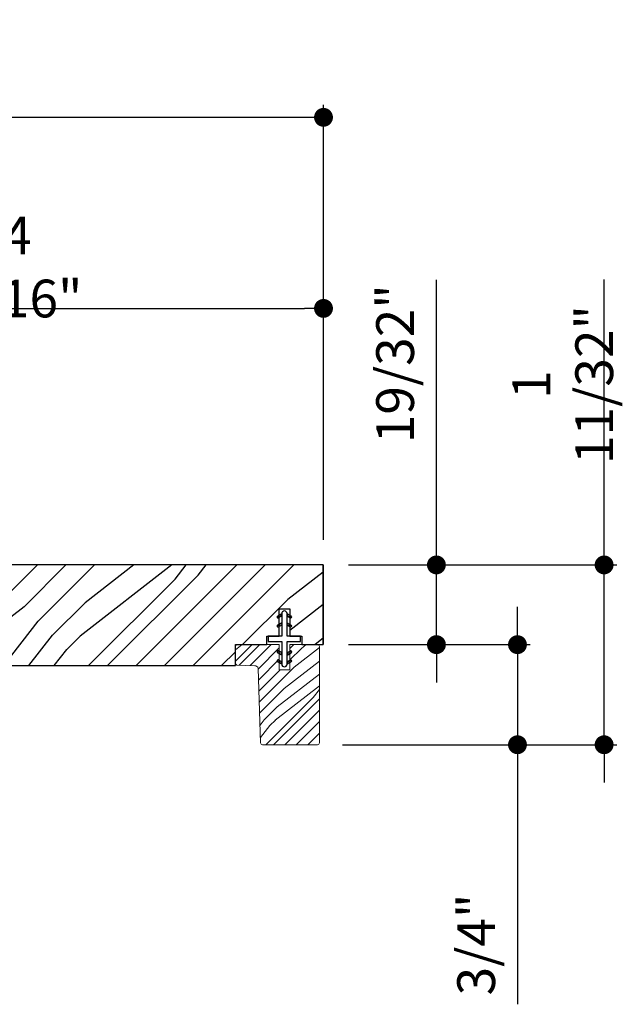
# Model space of a CAD drawing. Extents: x 0 to 169, y 0 to 143.
# Drawn here: x 119 to 124, y 81 to 88 of the extents above; entities that cross this region are included whole.
import ezdxf

# ---------------------------------------------------------------- set-up
doc = ezdxf.new("R2010")
doc.units = 0
doc.header["$LTSCALE"] = 6
doc.header["$MEASUREMENT"] = 0
doc.layers.get('0').update_dxf_attribs({"linetype": 'CONTINUOUS'})
doc.layers.get('Defpoints').update_dxf_attribs({"linetype": 'CONTINUOUS', "lineweight": 5})
doc.layers.add('A-ANNO-DIMS', color=3, linetype='CONTINUOUS')
doc.layers.add('A-DETL-CUT', color=6, linetype='CONTINUOUS')
doc.styles.add('SIMPLEX', font='SIMPLEX.shx', dxfattribs={"width": 0.75})
doc.dimstyles.new('Andersen Section', dxfattribs={"dimscale": 2.5, "dimtxt": 0.09375, "dimasz": 0.046875, "dimexe": 0.03125, "dimexo": 0.0625, "dimgap": 0.03125, "dimtad": 1, "dimdec": 5, "dimzin": 3, "dimdsep": 46, "dimlunit": 4, "dimtxsty": 'SIMPLEX', "dimblk": 'DOT', "dimcen": 0, "dimclrd": 256, "dimclre": 256, "dimadec": 0, "dimazin": 0, "dimtfac": 1, "dimtdec": 5, "dimtmove": 0, "dimatfit": 0, "dimldrblk": 'DOT', "dimfxl": 1, "dimfrac": 2, "dimtolj": 1, "dimtzin": 4, "dimlwd": -1, "dimlwe": -1, "dimarcsym": 0})

# ---------------------------------------------------------------- blocks, each defined once
blk = doc.blocks.new('_DOT')
at = {"color": 0, "linetype": 'ByBlock'}
blk.add_line((-0.5, 0), (-1, 0), dxfattribs=at)
at = {"color": 0, "linetype": 'ByBlock', "const_width": 0.5}
blk.add_lwpolyline([(-0.25, 0, 1), (0.25, 0, 1)], format="xyb", close=True, dxfattribs=at)
blk = doc.blocks.new('*D221')
at = {"layer": 'A-ANNO-DIMS'}
for p, q in [((117.0605, 86.0683), (117.0605, 86.4055)), ((121.6246, 84.5883), (121.6246, 86.4055)), ((117.2011, 86.3118), (121.484, 86.3118))]:
    blk.add_line(p, q, dxfattribs=at)
at = {"layer": 'Defpoints', "color": 0}
for p in [(121.6246, 86.3118), (117.0605, 85.8808), (121.6246, 84.4008)]:
    blk.add_point(p, dxfattribs=at)
at = {"layer": 'A-ANNO-DIMS', "xscale": 0.140625, "yscale": 0.140625, "zscale": 0.140625, "rotation": 180}
blk.add_blockref('_DOT', (117.0605, 86.3118), dxfattribs=at)
at = {"layer": 'A-ANNO-DIMS', "xscale": 0.140625, "yscale": 0.140625, "zscale": 0.140625}
blk.add_blockref('_DOT', (121.6246, 86.3118), dxfattribs=at)
at = {"layer": 'A-ANNO-DIMS', "color": 0, "insert": (119.3426, 86.6198), "char_height": 0.28125, "attachment_point": 5, "style": 'SIMPLEX'}
blk.add_mtext('\\A1;4 9/16"', dxfattribs=at)
blk = doc.blocks.new('*D223')
at = {"layer": 'A-ANNO-DIMS'}
for p, q in [((115.7184, 84.0489), (115.7184, 87.8289)), ((121.6246, 84.5883), (121.6246, 87.8289)), ((121.484, 87.7351), (115.859, 87.7351))]:
    blk.add_line(p, q, dxfattribs=at)
at = {"layer": 'Defpoints', "color": 0}
for p in [(115.7184, 87.7351), (121.6246, 84.4008), (115.7184, 83.8614)]:
    blk.add_point(p, dxfattribs=at)
at = {"layer": 'A-ANNO-DIMS', "xscale": 0.140625, "yscale": 0.140625, "zscale": 0.140625, "rotation": 180}
blk.add_blockref('_DOT', (115.7184, 87.7351), dxfattribs=at)
at = {"layer": 'A-ANNO-DIMS', "xscale": 0.140625, "yscale": 0.140625, "zscale": 0.140625}
blk.add_blockref('_DOT', (121.6246, 87.7351), dxfattribs=at)
at = {"layer": 'A-ANNO-DIMS', "color": 0, "insert": (118.6715, 88.0432), "char_height": 0.28125, "attachment_point": 5, "style": 'SIMPLEX'}
blk.add_mtext('\\A1;5 29/32"', dxfattribs=at)
blk = doc.blocks.new('*D225')
at = {"layer": 'A-ANNO-DIMS'}
for p, q in [((122.4661, 84.5414), (122.4661, 86.5252)), ((121.8121, 84.4008), (122.5599, 84.4008)), ((122.4661, 83.8068), (122.4661, 84.4008)), ((121.8121, 83.8068), (122.5599, 83.8068)), ((122.4661, 83.6662), (122.4661, 83.5255))]:
    blk.add_line(p, q, dxfattribs=at)
at = {"layer": 'Defpoints', "color": 0}
for p in [(121.6246, 84.4008), (121.6246, 83.8068), (122.4661, 83.8068)]:
    blk.add_point(p, dxfattribs=at)
at = {"layer": 'A-ANNO-DIMS', "xscale": 0.140625, "yscale": 0.140625, "zscale": 0.140625}
for p, rotation in [((122.4661, 84.4008), 270), ((122.4661, 83.8068), 90)]:
    blk.add_blockref('_DOT', p, dxfattribs=dict(at, rotation=rotation))
at = {"layer": 'A-ANNO-DIMS', "color": 0, "insert": (122.1581, 85.8991), "char_height": 0.28125, "attachment_point": 5, "rotation": 90, "style": 'SIMPLEX'}
blk.add_mtext('\\A1;19/32"', dxfattribs=at)
blk = doc.blocks.new('*D226')
at = {"layer": 'A-ANNO-DIMS'}
for p, q in [((123.0702, 83.9474), (123.0702, 84.088)), ((121.8121, 83.8068), (123.164, 83.8068)), ((123.0702, 83.8068), (123.0702, 83.0612)), ((121.7661, 83.0612), (123.164, 83.0612)), ((123.0702, 82.9206), (123.0702, 81.1274))]:
    blk.add_line(p, q, dxfattribs=at)
at = {"layer": 'Defpoints', "color": 0}
for p in [(121.6246, 83.8068), (121.5786, 83.0612), (123.0702, 83.0612)]:
    blk.add_point(p, dxfattribs=at)
at = {"layer": 'A-ANNO-DIMS', "xscale": 0.140625, "yscale": 0.140625, "zscale": 0.140625}
for p, rotation in [((123.0702, 83.8068), 270), ((123.0702, 83.0612), 90)]:
    blk.add_blockref('_DOT', p, dxfattribs=dict(at, rotation=rotation))
at = {"layer": 'A-ANNO-DIMS', "color": 0, "insert": (122.7622, 81.5727), "char_height": 0.28125, "attachment_point": 5, "rotation": 90, "style": 'SIMPLEX'}
blk.add_mtext('\\A1;3/4"', dxfattribs=at)
blk = doc.blocks.new('*D227')
at = {"layer": 'A-ANNO-DIMS'}
for p, q in [((123.7159, 84.5414), (123.7159, 86.5261)), ((121.8121, 84.4008), (123.8096, 84.4008)), ((123.7159, 83.0612), (123.7159, 84.4008)), ((121.7661, 83.0612), (123.8096, 83.0612)), ((123.7159, 82.9206), (123.7159, 82.78))]:
    blk.add_line(p, q, dxfattribs=at)
at = {"layer": 'Defpoints', "color": 0}
for p in [(121.6246, 84.4008), (121.5786, 83.0612), (123.7159, 83.0612)]:
    blk.add_point(p, dxfattribs=at)
at = {"layer": 'A-ANNO-DIMS', "xscale": 0.140625, "yscale": 0.140625, "zscale": 0.140625}
for p, rotation in [((123.7159, 84.4008), 270), ((123.7159, 83.0612), 90)]:
    blk.add_blockref('_DOT', p, dxfattribs=dict(at, rotation=rotation))
at = {"layer": 'A-ANNO-DIMS', "color": 0, "insert": (123.4078, 85.7443), "char_height": 0.28125, "attachment_point": 5, "rotation": 90, "style": 'SIMPLEX'}
blk.add_mtext('\\A1;1 11/32"', dxfattribs=at)

msp = doc.modelspace()

# ---------------------------------------------------------------- hatches: boundary and pattern name
at = {"layer": 'A-DETL-CUT'}
h = msp.add_hatch(dxfattribs=at)
h.set_pattern_fill('PGRAIN', color=256, scale=0.05, angle=45, style=0)
h.set_pattern_definition([(45, (129.3552, 53.1093), (-1.06066, 1.06066), [0.8, -5.2]), (45, (129.2491, 53.2154), (-1.06066, 1.06066), [1.14362, -4.85638]), (45, (129.143, 53.3215), (-1.06066, 1.06066), [1.45736, -4.54264]), (45, (129.037, 53.4275), (-1.06066, 1.06066), [1.45736, -4.54264]), (45, (128.9309, 53.5336), (-1.06066, 1.06066), [1.14362, -4.85638]), (45, (128.8249, 53.6397), (-1.06066, 1.06066), [0.8, -5.2]), (45, (128.7188, 53.7457), (-1.06066, 1.06066), [1.05231, -4.94769]), (45, (128.6127, 53.8518), (-1.06066, 1.06066), [4.28626, -1.71374]), (45, (128.5067, 53.9579), (-1.06066, 1.06066), [3.94264, -2.05736]), (45, (128.4006, 54.0639), (-1.06066, 1.06066), [0.61921, -5.38079]), (45, (130.5573, 54.17), (-1.06066, 1.06066), [0.45736, -5.54264]), (45, (130.5245, 54.3871), (-1.06066, 1.06066), [0.54023, -5.45977]), (45, (130.6399, 54.7147), (-1.06066, 1.06066), [0.22756, -5.77244]), (45, (130.4302, 54.9244), (-1.06066, 1.06066), [0.22756, -5.77244]), (45, (130.1026, 54.809), (-1.06066, 1.06066), [0.54023, -5.45977]), (45, (129.8855, 54.8417), (-1.06066, 1.06066), [0.45736, -5.54264]), (45, (129.7104, 54.808), (-1.06066, 1.06066), [0.80533, -5.19467]), (45, (129.1566, 54.7493), (-1.06066, 1.06066), [2.78079, -3.21921]), (45, (131.3756, 55.1298), (-1.06066, 1.06066), [0.14264, -5.85736]), (45, (131.2696, 55.2359), (-1.06066, 1.06066), [0.34306, -5.65694]), (45, (131.1635, 55.3419), (-1.06066, 1.06066), [0.67293, -5.32707]), (45, (131.0574, 55.448), (-1.06066, 1.06066), [1.08527, -4.91473]), (45, (130.9514, 55.554), (-1.06066, 1.06066), [1.4289, -4.5711]), (45, (130.8453, 55.6601), (-1.06066, 1.06066), [1.74264, -4.25736]), (45, (130.598, 55.625), (-1.06066, 1.06066), [1.94236, -4.05764]), (45, (132.4668, 56.2209), (-1.06066, 1.06066), [0.39958, -5.60042]), (45, (132.3387, 56.3617), (-1.06066, 1.06066), [0.71144, -5.28856]), (45, (132.4612, 56.7104), (-1.06066, 1.06066), [0.45736, -5.54264]), (45, (132.4285, 56.9275), (-1.06066, 1.06066), [0.54023, -5.45977]), (45, (132.5439, 57.255), (-1.06066, 1.06066), [0.22756, -5.77244]), (45, (132.3342, 57.4648), (-1.06066, 1.06066), [0.22756, -5.77244]), (45, (132.0066, 57.3494), (-1.06066, 1.06066), [0.54023, -5.45977]), (45, (131.7895, 57.3821), (-1.06066, 1.06066), [0.45736, -5.54264]), (52.125, (130.0675, 54.45804), (4.24264, 4.24264), [0.59078, -11.5026]), (52.125, (129.7396, 54.34225), (4.24264, 4.24264), [0.59132, -11.50206]), (52.125, (129.39054, 54.20535), (4.24264, 4.24264), [0.80623, -11.28716]), (52.125, (129.4629, 54.4898), (4.24264, 4.24264), [0.40311, -11.69027]), (52.125, (130.8807, 54.4934), (4.24264, 4.24264), [0.80623, -11.28716]), (52.125, (130.90654, 54.7691), (4.24264, 4.24264), [0.59132, -11.50206]), (52.125, (130.8008, 54.8756), (4.24264, 4.24264), [0.59078, -11.5026]), (52.125, (131.9715, 56.9984), (4.24264, 4.24264), [0.59078, -11.5026]), (52.125, (131.64356, 56.8826), (4.24264, 4.24264), [0.59132, -11.50206]), (52.125, (131.2945, 56.7457), (4.24264, 4.24264), [0.80623, -11.28716]), (52.125, (131.12295, 56.7156), (4.24264, 4.24264), [0.40311, -11.69027]), (52.125, (133.2266, 56.8747), (4.24264, 4.24264), [0.60467, -11.48872]), (52.125, (132.7493, 56.50344), (4.24264, 4.24264), [1.20934, -10.88405]), (52.125, (132.84175, 56.86476), (4.24264, 4.24264), [0.88598, -11.2074]), (52.125, (132.78465, 57.0338), (4.24264, 4.24264), [0.80623, -11.28716]), (52.125, (132.8105, 57.3095), (4.24264, 4.24264), [0.59132, -11.50206]), (52.125, (132.7048, 57.416), (4.24264, 4.24264), [0.59078, -11.5026]), (217.875, (131.05745, 55.448), (-4.24264, -4.24264), [0.59078, -11.5026]), (37.875, (129.9209, 53.675), (4.24264, 4.24264), [0.80623, -11.28716]), (37.875, (130.0578, 54.02406), (4.24264, 4.24264), [0.59132, -11.50206]), (37.875, (130.17356, 54.352), (4.24264, 4.24264), [0.59078, -11.5026]), (217.875, (130.9514, 55.55406), (-4.24264, -4.24264), [0.59132, -11.50206]), (217.875, (130.8453, 55.6601), (-4.24264, -4.24264), [0.80623, -11.28716]), (217.875, (130.598, 55.625), (-4.24264, -4.24264), [0.40311, -11.69027]), (37.875, (128.83844, 54.5018), (4.24264, 4.24264), [0.40311, -11.69027]), (217.875, (132.4311, 55.9731), (-4.24264, -4.24264), [1.20934, -10.88405]), (217.875, (132.46675, 56.2209), (-4.24264, -4.24264), [1.20934, -10.88405]), (217.875, (132.3387, 56.3617), (-4.24264, -4.24264), [0.88598, -11.2074]), (37.875, (131.82485, 56.2154), (4.24264, 4.24264), [0.80623, -11.28716]), (37.875, (131.96176, 56.5644), (4.24264, 4.24264), [0.59132, -11.50206]), (37.875, (132.07754, 56.89235), (4.24264, 4.24264), [0.59078, -11.5026]), (217.875, (132.9614, 57.9884), (-4.24264, -4.24264), [0.59078, -11.5026]), (217.875, (132.85536, 58.0944), (-4.24264, -4.24264), [0.59132, -11.50206]), (217.875, (132.7493, 58.2005), (-4.24264, -4.24264), [0.80623, -11.28716]), (217.875, (132.6432, 58.3066), (-4.24264, -4.24264), [0.60467, -11.48872]), (45, (130.5612, 54.7934), (-1.06066, 1.06066), [0.22756, -5.77244]), (45, (130.5071, 54.8474), (-1.06066, 1.06066), [0.22756, -5.77244]), (45, (132.4652, 57.3338), (-1.06066, 1.06066), [0.22756, -5.77244]), (45, (132.4111, 57.3878), (-1.06066, 1.06066), [0.22756, -5.77244]), (37.875, (130.318, 54.60426), (4.24264, 4.24264), [0.30808, -11.7853]), (52.125, (130.318, 54.60426), (4.24264, 4.24264), [0.30808, -11.7853]), (217.875, (130.9112, 55.1975), (-4.24264, -4.24264), [0.30808, -11.7853]), (52.125, (130.7221, 54.9543), (4.24264, 4.24264), [0.30808, -11.7853]), (37.875, (132.222, 57.14464), (4.24264, 4.24264), [0.30808, -11.7853]), (52.125, (132.222, 57.14464), (4.24264, 4.24264), [0.30808, -11.7853]), (217.875, (132.8152, 57.7379), (-4.24264, -4.24264), [0.30808, -11.7853]), (52.125, (132.6261, 57.4947), (4.24264, 4.24264), [0.30808, -11.7853])])
h.paths.add_polyline_path([(118.934981, 84.400794), (118.872981, 84.338794), (118.810981, 84.400794), (117.562394, 84.400794, 0.41421356), (117.500394, 84.338794), (117.500394, 84.200794), (117.420394, 84.200794), (117.420394, 84.320794), (117.082394, 84.320794, 0.41421356), (117.020394, 84.258794), (117.020394, 83.782794, 0.41421356), (117.082394, 83.720794), (117.472902, 83.720794), (118.57589, 83.720794), (118.57589, 83.863564), (119.060394, 83.863564), (119.060394, 83.650794), (120.968073, 83.650794), (120.968073, 83.806794), (121.202981, 83.806794), (121.202981, 83.869794), (121.292981, 83.869794), (121.292981, 83.941606), (121.289501, 83.939596, -1), (121.282001, 83.952587), (121.292981, 83.958926), (121.292981, 84.008926), (121.289501, 84.006917, -1), (121.282001, 84.019907), (121.292981, 84.026247), (121.292981, 84.072794), (121.372981, 84.072794), (121.372981, 84.026247), (121.383962, 84.019907, -1), (121.376462, 84.006917), (121.372981, 84.008926), (121.372981, 83.958926), (121.383962, 83.952587, -1), (121.376462, 83.939596), (121.372981, 83.941606), (121.372981, 83.869794), (121.462981, 83.869794), (121.462981, 83.806794), (121.622981, 83.806794), (121.622981, 84.400794)])
h = msp.add_hatch(dxfattribs=at)
h.set_pattern_fill('DOTS', color=256, scale=0.05, angle=90, style=0)
h.set_pattern_definition([(180, (128.7187728, 85.869832), (-0.0015625, -0.003125), [0, -0.003125])])
edge = h.paths.add_edge_path()
edge.add_line((121.312981, 84.020473), (121.312981, 84.037794))
edge.add_line((121.312981, 84.037794), (121.282001, 84.019907))
edge.add_ellipse((121.285751, 84.013412), major_axis=(-0.005303, 0.005303), ratio=1, start_angle=-15, end_angle=165)
edge.add_line((121.289501, 84.006917), (121.312981, 84.020473))
h = msp.add_hatch(dxfattribs=at)
h.set_pattern_fill('DOTS', color=256, scale=0.05, angle=90, style=0)
h.set_pattern_definition([(7e-15, (113.94719, 85.869832), (0.0015625, -0.003125), [0, -0.003125])])
edge = h.paths.add_edge_path()
edge.add_line((121.352981, 84.020473), (121.352981, 84.037794))
edge.add_line((121.352981, 84.037794), (121.383962, 84.019907))
edge.add_ellipse((121.380212, 84.013412), major_axis=(0.005303, 0.005303), ratio=1, start_angle=195, end_angle=375, ccw=False)
edge.add_line((121.376462, 84.006917), (121.352981, 84.020473))
h = msp.add_hatch(dxfattribs=at)
h.set_pattern_fill('DOTS', color=256, scale=0.05, angle=90, style=0)
h.set_pattern_definition([(180, (128.7187728, 85.8025115), (-0.0015625, -0.003125), [0, -0.003125])])
edge = h.paths.add_edge_path()
edge.add_line((121.312981, 83.953153), (121.312981, 83.970473))
edge.add_line((121.312981, 83.970473), (121.282001, 83.952587))
edge.add_ellipse((121.285751, 83.946092), major_axis=(-0.005303, 0.005303), ratio=1, start_angle=-15, end_angle=165)
edge.add_line((121.289501, 83.939596), (121.312981, 83.953153))
h = msp.add_hatch(dxfattribs=at)
h.set_pattern_fill('DOTS', color=256, scale=0.05, angle=90, style=0)
h.set_pattern_definition([(7e-15, (113.94719, 85.8025115), (0.0015625, -0.003125), [0, -0.003125])])
edge = h.paths.add_edge_path()
edge.add_line((121.352981, 83.953153), (121.352981, 83.970473))
edge.add_line((121.352981, 83.970473), (121.383962, 83.952587))
edge.add_ellipse((121.380212, 83.946092), major_axis=(0.005303, 0.005303), ratio=1, start_angle=195, end_angle=375, ccw=False)
edge.add_line((121.376462, 83.939596), (121.352981, 83.953153))
at = {"layer": 'A-DETL-CUT', "lineweight": 5}
h = msp.add_hatch(dxfattribs=at)
h.set_pattern_fill('PGRAIN', color=256, scale=0.1, angle=45, style=0, pattern_type=2)
h.set_pattern_definition([(45, (30.8963, 97.24416), (-0.424264, 0.424264), [0.32, -2.08]), (45, (30.8539, 97.2866), (-0.424264, 0.424264), [0.457447, -1.942553]), (45, (30.8115, 97.329), (-0.424264, 0.424264), [0.582945, -1.817055]), (45, (30.76905, 97.37144), (-0.424264, 0.424264), [0.582945, -1.817055]), (45, (30.7266, 97.41386), (-0.424264, 0.424264), [0.457447, -1.942553]), (45, (30.6842, 97.4563), (-0.424264, 0.424264), [0.32, -2.08]), (45, (30.64177, 97.4987), (-0.424264, 0.424264), [0.420926, -1.979074]), (45, (30.59934, 97.54114), (-0.424264, 0.424264), [1.714502, -0.685498]), (45, (30.5569, 97.58357), (-0.424264, 0.424264), [1.577055, -0.822945]), (45, (30.5145, 97.626), (-0.424264, 0.424264), [0.247686, -2.152314]), (45, (31.37716, 97.6684), (-0.424264, 0.424264), [0.182945, -2.217055]), (45, (31.36407, 97.75526), (-0.424264, 0.424264), [0.216094, -2.183906]), (45, (31.4102, 97.8863), (-0.424264, 0.424264), [0.091024, -2.308976]), (45, (31.32634, 97.9702), (-0.424264, 0.424264), [0.091024, -2.308976]), (45, (31.1953, 97.92403), (-0.424264, 0.424264), [0.216094, -2.183906]), (45, (31.10846, 97.9371), (-0.424264, 0.424264), [0.182945, -2.217055]), (45, (31.0384, 97.92363), (-0.424264, 0.424264), [0.322132, -2.077868]), (45, (30.8169, 97.9001), (-0.424264, 0.424264), [1.112314, -1.287686]), (45, (31.7045, 98.05234), (-0.424264, 0.424264), [0.057055, -2.342945]), (45, (31.6621, 98.09477), (-0.424264, 0.424264), [0.137223, -2.262777]), (45, (31.61966, 98.1372), (-0.424264, 0.424264), [0.269173, -2.130827]), (45, (31.57723, 98.1796), (-0.424264, 0.424264), [0.43411, -1.96589]), (45, (31.5348, 98.22205), (-0.424264, 0.424264), [0.571557, -1.828443]), (45, (31.4924, 98.2645), (-0.424264, 0.424264), [0.697055, -1.702945]), (45, (31.39346, 98.2504), (-0.424264, 0.424264), [0.776943, -1.623057]), (45, (32.14095, 98.4888), (-0.424264, 0.424264), [0.159832, -2.240168]), (45, (32.08973, 98.5451), (-0.424264, 0.424264), [0.284574, -2.115426]), (45, (32.13875, 98.6846), (-0.424264, 0.424264), [0.182945, -2.217055]), (45, (32.12566, 98.7714), (-0.424264, 0.424264), [0.216094, -2.183906]), (45, (32.1718, 98.90245), (-0.424264, 0.424264), [0.091024, -2.308976]), (45, (32.0879, 98.9863), (-0.424264, 0.424264), [0.091024, -2.308976]), (45, (31.9569, 98.9402), (-0.424264, 0.424264), [0.216094, -2.183906]), (45, (31.87005, 98.9533), (-0.424264, 0.424264), [0.182945, -2.217055]), (52.125, (31.18125, 97.78364), (1.6970563, 1.6970563), [0.236313, -4.601042]), (52.125, (31.0501, 97.73733), (1.6970563, 1.6970563), [0.236529, -4.600826]), (52.125, (30.91047, 97.68256), (1.6970563, 1.6970563), [0.32249, -4.514864]), (52.125, (30.9394, 97.79635), (1.6970563, 1.6970563), [0.161245, -4.67611]), (52.125, (31.50652, 97.79778), (1.6970563, 1.6970563), [0.32249, -4.514864]), (52.125, (31.51687, 97.90806), (1.6970563, 1.6970563), [0.236529, -4.600826]), (52.125, (31.47458, 97.95066), (1.6970563, 1.6970563), [0.236313, -4.601042]), (52.125, (31.94285, 98.7998), (1.6970563, 1.6970563), [0.236313, -4.601042]), (52.125, (31.81168, 98.75348), (1.6970563, 1.6970563), [0.236529, -4.600826]), (52.125, (31.67206, 98.6987), (1.6970563, 1.6970563), [0.32249, -4.514864]), (52.125, (31.60343, 98.68665), (1.6970563, 1.6970563), [0.161245, -4.67611]), (52.125, (32.4449, 98.7503), (1.6970563, 1.6970563), [0.241868, -4.595487]), (52.125, (32.25397, 98.6018), (1.6970563, 1.6970563), [0.483735, -4.353619]), (52.125, (32.29096, 98.74633), (1.6970563, 1.6970563), [0.35439, -4.482964]), (52.125, (32.2681, 98.81393), (1.6970563, 1.6970563), [0.32249, -4.514864]), (52.125, (32.27846, 98.9242), (1.6970563, 1.6970563), [0.236529, -4.600826]), (52.125, (32.23617, 98.9668), (1.6970563, 1.6970563), [0.236313, -4.601042]), (217.875, (31.57723, 98.17962), (-1.6970563, -1.6970563), [0.236313, -4.601042]), (37.875, (31.1226, 97.47043), (1.6970563, 1.6970563), [0.32249, -4.514864]), (37.875, (31.17737, 97.61005), (1.6970563, 1.6970563), [0.236529, -4.600826]), (37.875, (31.22368, 97.7412), (1.6970563, 1.6970563), [0.236313, -4.601042]), (217.875, (31.5348, 98.22205), (-1.6970563, -1.6970563), [0.236529, -4.600826]), (217.875, (31.49238, 98.26447), (-1.6970563, -1.6970563), [0.32249, -4.514864]), (217.875, (31.39346, 98.2504), (-1.6970563, -1.6970563), [0.161245, -4.67611]), (37.875, (30.68963, 97.80113), (1.6970563, 1.6970563), [0.161245, -4.67611]), (217.875, (32.1267, 98.38967), (-1.6970563, -1.6970563), [0.483735, -4.353619]), (217.875, (32.14095, 98.48878), (-1.6970563, -1.6970563), [0.483735, -4.353619]), (217.875, (32.08973, 98.5451), (-1.6970563, -1.6970563), [0.35439, -4.482964]), (37.875, (31.8842, 98.48658), (1.6970563, 1.6970563), [0.32249, -4.514864]), (37.875, (31.93896, 98.6262), (1.6970563, 1.6970563), [0.236529, -4.600826]), (37.875, (31.98527, 98.75736), (1.6970563, 1.6970563), [0.236313, -4.601042]), (217.875, (32.33883, 99.19577), (-1.6970563, -1.6970563), [0.236313, -4.601042]), (217.875, (32.2964, 99.2382), (-1.6970563, -1.6970563), [0.236529, -4.600826]), (217.875, (32.25397, 99.28062), (-1.6970563, -1.6970563), [0.32249, -4.514864]), (217.875, (32.21155, 99.32305), (-1.6970563, -1.6970563), [0.241868, -4.595487]), (45, (31.3787, 97.9178), (-0.424264, 0.424264), [0.091024, -2.308976]), (45, (31.3571, 97.9394), (-0.424264, 0.424264), [0.091024, -2.308976]), (45, (32.1403, 98.93394), (-0.424264, 0.424264), [0.091024, -2.308976]), (45, (32.1187, 98.95555), (-0.424264, 0.424264), [0.091024, -2.308976]), (37.875, (31.28145, 97.84213), (1.6970563, 1.6970563), [0.123231, -4.714123]), (52.125, (31.28145, 97.84213), (1.6970563, 1.6970563), [0.123231, -4.714123]), (217.875, (31.51874, 98.07942), (-1.6970563, -1.6970563), [0.123231, -4.714123]), (52.125, (31.4431, 97.98215), (1.6970563, 1.6970563), [0.123231, -4.714123]), (37.875, (32.04304, 98.85828), (1.6970563, 1.6970563), [0.123231, -4.714123]), (52.125, (32.04304, 98.85828), (1.6970563, 1.6970563), [0.123231, -4.714123]), (217.875, (32.28034, 99.09557), (-1.6970563, -1.6970563), [0.123231, -4.714123]), (52.125, (32.20468, 98.9983), (1.6970563, 1.6970563), [0.123231, -4.714123])])
h.paths.add_polyline_path([(121.593644, 83.07621, -0.41421356), (121.578644, 83.06121), (121.171048, 83.06121, -0.41421356), (121.156048, 83.07621), (121.138847, 83.629969, 0.31743555), (121.113312, 83.650114), (120.979162, 83.654648, -0.30662269), (120.969736, 83.668574), (120.969736, 83.791794, -0.41421356), (120.984736, 83.806794), (121.294644, 83.806794), (121.294644, 83.619271), (121.374644, 83.619271), (121.374644, 83.806794), (121.578644, 83.806794, -0.41421356), (121.593644, 83.791794)])
at = {"layer": 'A-DETL-CUT'}
h = msp.add_hatch(dxfattribs=at)
h.set_pattern_fill('DOTS', color=256, scale=0.05, angle=90, style=0)
h.set_pattern_definition([(180, (128.7187728, 81.897076), (-0.0015625, 0.003125), [0, -0.003125])])
edge = h.paths.add_edge_path()
edge.add_line((121.312981, 83.746435), (121.312981, 83.729114))
edge.add_line((121.312981, 83.729114), (121.282001, 83.747001))
edge.add_ellipse((121.285751, 83.753496), major_axis=(0.005303, 0.005303), ratio=1, start_angle=15, end_angle=195, ccw=False)
edge.add_line((121.289501, 83.759991), (121.312981, 83.746435))
h = msp.add_hatch(dxfattribs=at)
h.set_pattern_fill('DOTS', color=256, scale=0.05, angle=90, style=0)
h.set_pattern_definition([(7e-15, (113.94719, 81.897076), (0.0015625, 0.003125), [0, -0.003125])])
edge = h.paths.add_edge_path()
edge.add_line((121.352981, 83.746435), (121.352981, 83.729114))
edge.add_line((121.352981, 83.729114), (121.383962, 83.747001))
edge.add_ellipse((121.380212, 83.753496), major_axis=(-0.005303, 0.005303), ratio=1, start_angle=165, end_angle=345)
edge.add_line((121.376462, 83.759991), (121.352981, 83.746435))
h = msp.add_hatch(dxfattribs=at)
h.set_pattern_fill('DOTS', color=256, scale=0.05, angle=90, style=0)
h.set_pattern_definition([(180, (128.7187728, 81.8297555), (-0.0015625, 0.003125), [0, -0.003125])])
edge = h.paths.add_edge_path()
edge.add_line((121.312981, 83.679114), (121.312981, 83.661794))
edge.add_line((121.312981, 83.661794), (121.282001, 83.67968))
edge.add_ellipse((121.285751, 83.686175), major_axis=(0.005303, 0.005303), ratio=1, start_angle=15, end_angle=195, ccw=False)
edge.add_line((121.289501, 83.692671), (121.312981, 83.679114))
h = msp.add_hatch(dxfattribs=at)
h.set_pattern_fill('DOTS', color=256, scale=0.05, angle=90, style=0)
h.set_pattern_definition([(7e-15, (113.94719, 81.8297555), (0.0015625, 0.003125), [0, -0.003125])])
edge = h.paths.add_edge_path()
edge.add_line((121.352981, 83.679114), (121.352981, 83.661794))
edge.add_line((121.352981, 83.661794), (121.383962, 83.67968))
edge.add_ellipse((121.380212, 83.686175), major_axis=(-0.005303, 0.005303), ratio=1, start_angle=165, end_angle=345)
edge.add_line((121.376462, 83.692671), (121.352981, 83.679114))

# ---------------------------------------------------------------- linework, layer by layer
for p, q in [((121.282001, 84.019907), (121.312981, 84.037794)), ((121.312981, 84.020473), (121.289501, 84.006917)), ((121.352981, 84.037794), (121.383962, 84.019907)), ((121.352981, 84.020473), (121.376462, 84.006917)), ((121.312981, 83.970473), (121.282001, 83.952587)), ((121.312981, 83.953153), (121.289501, 83.939596)), ((121.352981, 83.970473), (121.383962, 83.952587)), ((121.352981, 83.953153), (121.376462, 83.939596)), ((121.312981, 83.729114), (121.282001, 83.747001)), ((121.312981, 83.746435), (121.289501, 83.759991)), ((121.352981, 83.746435), (121.376462, 83.759991)), ((121.352981, 83.729114), (121.383962, 83.747001)), ((121.312981, 83.661794), (121.282001, 83.67968)), ((121.289501, 83.692671), (121.312981, 83.679114)), ((121.352981, 83.679114), (121.376462, 83.692671)), ((121.383962, 83.67968), (121.352981, 83.661794))]:
    msp.add_line(p, q, dxfattribs=at)
for points in [[(121.622981, 84.400794), (121.622981, 83.806794), (121.622981, 84.400794), (118.934981, 84.400794)], [(119.060394, 83.650794), (120.968073, 83.650794), (120.968073, 83.806794), (121.202981, 83.806794), (121.202981, 83.869794), (121.292981, 83.869794), (121.292981, 84.072794), (121.372981, 84.072794), (121.372981, 83.869794), (121.462981, 83.869794), (121.462981, 83.806794), (121.622981, 83.806794)]]:
    msp.add_lwpolyline(points, dxfattribs=at)
msp.add_lwpolyline([(121.352981, 83.661794), (121.352981, 83.829794), (121.452981, 83.829794), (121.452981, 83.869794), (121.352981, 83.869794), (121.352981, 84.037794, 1), (121.312981, 84.037794), (121.312981, 83.869794), (121.312981, 83.869794), (121.212981, 83.869794), (121.212981, 83.829794), (121.312981, 83.829794), (121.312981, 83.661794, 1)], format="xyb", close=True, dxfattribs=at)
at = {"layer": 'A-DETL-CUT', "lineweight": 5}
msp.add_lwpolyline([(121.112218, 83.650151), (120.979162, 83.654648, -0.30662269), (120.969736, 83.668574), (120.969736, 83.791794, -0.41421356), (120.984736, 83.806794), (121.294644, 83.806794), (121.294644, 83.619271), (121.374644, 83.619271), (121.374644, 83.806794), (121.578644, 83.806794, -0.41421356), (121.593644, 83.791794), (121.593644, 83.07621, -0.41421356), (121.578644, 83.06121), (121.171048, 83.06121, -0.41421356), (121.156048, 83.07621), (121.138847, 83.629969, 0.32815246)], format="xyb", close=True, dxfattribs=at)
at = {"layer": 'A-DETL-CUT'}
for centre, start, end in [((121.285751, 84.013412), 120, 300), ((121.380212, 84.013412), 240, 60), ((121.285751, 83.946092), 120, 300), ((121.380212, 83.946092), 240, 60), ((121.285751, 83.753496), 60, 240), ((121.380212, 83.753496), 300, 120), ((121.285751, 83.686175), 60, 240), ((121.380212, 83.686175), 300, 120)]:
    msp.add_arc(centre, 0.0075, start, end, dxfattribs=at)

# ---------------------------------------------------------------- dimensions: what is measured, and where the dimension line sits
at = {"layer": 'A-ANNO-DIMS'}
dim = msp.add_linear_dim(base=(115.718394, 87.735115), p1=(121.624644, 84.400794), p2=(115.718394, 83.861432), dimstyle='Andersen Section', override={"dimscale": 3}, dxfattribs=at)
dim.commit()
dim.dimension.update_dxf_attribs({"geometry": '*D223', "text_midpoint": (118.671519, 87.735115), "dimtype": 160})
dim = msp.add_linear_dim(base=(121.624644, 86.311788), p1=(117.060481, 85.880794), p2=(121.624644, 84.400794), dimstyle='Andersen Section', override={"dimscale": 3}, dxfattribs=at)
dim.commit()
dim.dimension.update_dxf_attribs({"geometry": '*D221', "text_midpoint": (119.342563, 86.619824)})
for base, p1, p2, picture, middle in [((123.71586, 83.06121), (121.624644, 84.400794), (121.578644, 83.06121), '*D227', (123.71586, 85.744265)), ((122.466119, 83.806794), (121.624644, 84.400794), (121.624644, 83.806794), '*D225', (122.466119, 85.89912)), ((123.070204, 83.06121), (121.624644, 83.806794), (121.578644, 83.06121), '*D226', (123.070204, 81.572727))]:
    dim = msp.add_linear_dim(base=base, p1=p1, p2=p2, angle=90, dimstyle='Andersen Section', override={"dimscale": 3}, dxfattribs=at)
    dim.commit()
    dim.dimension.update_dxf_attribs({"geometry": picture, "text_midpoint": middle, "dimtype": 160})

doc.saveas('drawing.dxf')
